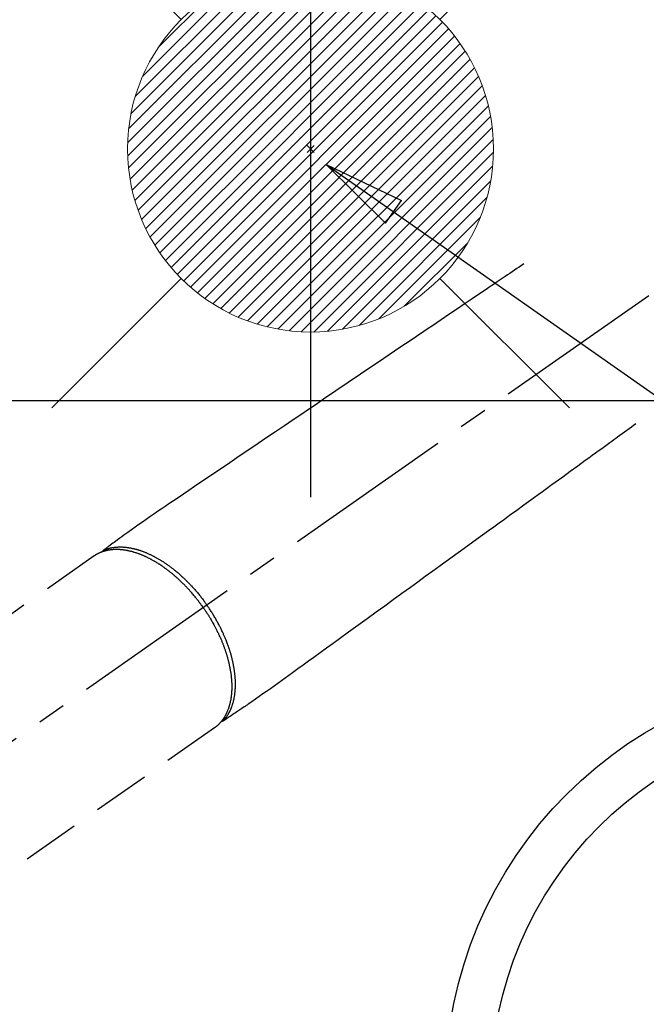
# Model space of a CAD drawing. Extents: x 0 to 26473, y -11045 to -2175.
# Drawn here: x 15244 to 15381, y -3756 to -3541 of the extents above; entities that cross this region are included whole.
import ezdxf

# ---------------------------------------------------------------- set-up
doc = ezdxf.new("R2010")
doc.units = 0
doc.header["$LTSCALE"] = 50
doc.header["$MEASUREMENT"] = 0
doc.linetypes.add('CENTER2', pattern=[1.125, 0.75, -0.125, 0.125, -0.125])
doc.linetypes.add('HIDDEN', pattern=[0.375, 0.25, -0.125])
doc.layers.get('0').update_dxf_attribs({"linetype": 'CONTINUOUS'})
doc.layers.get('DEFPOINTS').update_dxf_attribs({"color": 146, "linetype": 'CONTINUOUS'})
for name, color, linetype in [('126-甲板', 2, 'CONTINUOUS'), ('150-機器', 8, 'CONTINUOUS'), ('160-文字', 254, 'CONTINUOUS')]:
    doc.layers.add(name, color=color, linetype=linetype)
doc.styles.add('KH001', font='txt')
doc.dimstyles.new('KH1xx030', dxfattribs={"dimscale": 30, "dimtxt": 2, "dimasz": 0.6, "dimexe": 0.3, "dimexo": 1.2, "dimgap": 0.5, "dimtad": 3, "dimdec": 1, "dimdsep": 46, "dimlunit": 6, "dimtxsty": 'KH001', "dimblk": 'DOT', "dimcen": 1, "dimdle": 1, "dimclrd": 256, "dimclre": 256, "dimclrt": 256, "dimadec": 0, "dimazin": 0, "dimtfac": 1, "dimtdec": 1, "dimtix": 1, "dimtmove": 2, "dimatfit": 3, "dimldrblk": 'CLOSEDBLANK', "dimfxl": 1, "dimtolj": 1, "dimtzin": 0, "dimlwd": -1, "dimlwe": -1, "dimarcsym": 0})

# ---------------------------------------------------------------- blocks, each defined once
blk = doc.blocks.new('F402_H')
at = {"layer": '150-機器', "color": 13, "linetype": 'CENTER2'}
blk.add_line((0, 0), (244.02, -170.86), dxfattribs=at)
at = {"layer": '150-機器', "color": 13, "linetype": 'HIDDEN'}
for p, q in [((167.27, -89.12), (227.62, -131.38)), ((141.06, -126.78), (140.96, -126.7)), ((140.96, -126.7), (201.3, -168.96))]:
    blk.add_line(p, q, dxfattribs=at)
for points in [[(73.36, -25.3), (73.88, -25.65), (74.39, -26), (74.9, -26.34), (75.41, -26.69), (75.92, -27.03), (76.43, -27.38), (76.94, -27.72), (77.45, -28.07), (77.89, -28.36), (78.32, -28.65), (78.75, -28.94), (79.18, -29.24), (79.78, -29.64), (80.39, -30.05), (80.99, -30.46), (81.6, -30.87), (82.37, -31.39), (83.14, -31.91), (83.92, -32.44), (84.69, -32.96), (86.38, -34.1), (88.06, -35.24), (89.75, -36.38), (91.44, -37.52), (92.39, -38.16), (93.34, -38.81), (94.29, -39.45), (95.24, -40.09), (96.83, -41.17), (98.43, -42.25), (100.02, -43.32), (101.61, -44.4), (102.8, -45.2), (103.98, -46), (105.17, -46.81), (106.36, -47.61), (109.05, -49.43), (111.74, -51.25), (114.43, -53.07), (117.13, -54.89), (118.8, -56.02), (120.47, -57.15), (122.14, -58.28), (123.82, -59.41), (125.72, -60.7), (127.63, -61.99), (129.53, -63.28), (131.44, -64.56), (133.5, -65.96), (135.56, -67.35), (137.63, -68.75), (139.69, -70.14), (141.11, -71.1), (142.54, -72.07), (143.96, -73.03), (145.38, -73.99), (146.57, -74.8), (147.76, -75.6), (148.95, -76.41), (150.15, -77.21), (150.98, -77.77), (151.8, -78.32), (152.63, -78.88), (153.45, -79.45), (154.27, -80.01), (155.09, -80.59), (155.9, -81.16), (156.72, -81.73), (157.53, -82.29), (158.34, -82.85), (159.15, -83.42), (159.95, -83.99), (160.16, -84.15), (160.37, -84.3), (160.58, -84.46), (160.79, -84.61), (161.25, -84.95), (161.7, -85.28), (162.16, -85.62), (162.62, -85.95), (162.9, -86.17), (163.19, -86.38), (163.48, -86.59), (163.77, -86.8), (163.95, -86.93), (164.13, -87.07), (164.31, -87.2), (164.5, -87.34), (164.56, -87.38), (164.62, -87.43), (164.69, -87.48), (164.75, -87.53), (164.83, -87.58), (164.9, -87.63), (164.97, -87.69), (165.05, -87.74), (165.08, -87.77), (165.12, -87.8), (165.16, -87.82), (165.2, -87.85), (165.21, -87.86), (165.23, -87.88), (165.25, -87.89), (165.26, -87.9), (165.28, -87.91), (165.29, -87.92), (165.3, -87.93), (165.31, -87.94), (165.32, -87.95), (165.33, -87.95), (165.34, -87.96), (165.35, -87.97), (165.35, -87.98), (165.36, -87.99), (165.37, -88), (165.37, -88.01), (165.38, -88.02), (165.39, -88.03), (165.39, -88.04), (165.4, -88.05), (165.41, -88.06), (165.41, -88.07), (165.42, -88.08), (165.42, -88.09), (165.42, -88.1), (165.42, -88.1), (165.43, -88.11), (165.43, -88.12), (165.43, -88.13), (165.43, -88.14), (165.44, -88.15), (165.44, -88.16), (165.44, -88.16), (165.44, -88.16), (165.44, -88.17), (165.44, -88.17), (165.45, -88.18), (165.45, -88.19), (165.45, -88.21), (165.45, -88.22)], [(48.87, -60.28), (49.37, -60.65), (49.87, -61.01), (50.37, -61.37), (50.87, -61.74), (51.37, -62.1), (51.87, -62.46), (52.37, -62.82), (52.87, -63.18), (53.29, -63.49), (53.71, -63.79), (54.13, -64.1), (54.55, -64.4), (55.14, -64.83), (55.73, -65.26), (56.32, -65.69), (56.92, -66.12), (57.67, -66.66), (58.43, -67.21), (59.18, -67.76), (59.94, -68.31), (61.59, -69.5), (63.23, -70.7), (64.88, -71.89), (66.53, -73.09), (67.46, -73.76), (68.39, -74.44), (69.32, -75.11), (70.25, -75.79), (71.81, -76.91), (73.36, -78.04), (74.92, -79.17), (76.47, -80.3), (77.63, -81.14), (78.79, -81.98), (79.95, -82.82), (81.11, -83.66), (83.74, -85.57), (86.38, -87.48), (89.01, -89.38), (91.64, -91.29), (93.27, -92.48), (94.91, -93.66), (96.54, -94.84), (98.18, -96.03), (100.04, -97.38), (101.9, -98.73), (103.76, -100.08), (105.63, -101.43), (107.64, -102.89), (109.66, -104.35), (111.67, -105.81), (113.69, -107.27), (115.08, -108.28), (116.47, -109.29), (117.86, -110.3), (119.25, -111.31), (120.42, -112.15), (121.58, -113), (122.74, -113.84), (123.91, -114.68), (124.71, -115.27), (125.52, -115.86), (126.33, -116.45), (127.14, -117.03), (127.95, -117.6), (128.77, -118.17), (129.59, -118.74), (130.4, -119.31), (131.21, -119.88), (132.01, -120.45), (132.82, -121.02), (133.63, -121.57), (133.85, -121.72), (134.07, -121.86), (134.29, -122.01), (134.5, -122.15), (134.98, -122.47), (135.45, -122.78), (135.92, -123.1), (136.39, -123.41), (136.69, -123.61), (136.98, -123.81), (137.28, -124), (137.58, -124.2), (137.76, -124.33), (137.95, -124.45), (138.14, -124.58), (138.33, -124.71), (138.4, -124.75), (138.46, -124.79), (138.53, -124.84), (138.6, -124.88), (138.67, -124.93), (138.75, -124.98), (138.82, -125.03), (138.9, -125.08), (138.94, -125.11), (138.98, -125.14), (139.01, -125.16), (139.05, -125.19), (139.07, -125.2), (139.09, -125.21), (139.11, -125.22), (139.12, -125.23), (139.14, -125.24), (139.15, -125.25), (139.16, -125.26), (139.18, -125.27), (139.19, -125.27), (139.2, -125.28), (139.21, -125.28), (139.22, -125.29), (139.23, -125.29), (139.24, -125.29), (139.25, -125.3), (139.26, -125.3), (139.27, -125.3), (139.28, -125.31), (139.3, -125.31), (139.31, -125.31), (139.32, -125.31), (139.33, -125.31), (139.34, -125.31), (139.36, -125.32), (139.36, -125.32), (139.37, -125.32), (139.38, -125.32), (139.38, -125.31), (139.39, -125.31), (139.41, -125.31), (139.42, -125.31), (139.43, -125.31), (139.43, -125.31), (139.43, -125.31), (139.43, -125.31), (139.44, -125.31), (139.45, -125.31), (139.46, -125.31), (139.48, -125.3), (139.49, -125.3)], [(165.25, -87.89), (165.19, -87.87), (165.14, -87.84), (165.08, -87.82), (165.03, -87.8), (164.97, -87.78), (164.92, -87.75), (164.86, -87.73), (164.8, -87.71), (164.78, -87.7), (164.75, -87.69), (164.72, -87.68), (164.69, -87.67), (164.63, -87.65), (164.57, -87.63), (164.52, -87.61), (164.46, -87.59), (164.33, -87.55), (164.2, -87.52), (164.08, -87.48), (163.95, -87.45), (163.85, -87.42), (163.74, -87.4), (163.64, -87.38), (163.54, -87.36), (163.47, -87.34), (163.4, -87.33), (163.33, -87.32), (163.25, -87.3), (163.16, -87.29), (163.06, -87.28), (162.97, -87.26), (162.88, -87.25), (162.8, -87.24), (162.73, -87.23), (162.65, -87.22), (162.58, -87.22), (162.49, -87.21), (162.4, -87.2), (162.32, -87.2), (162.23, -87.19), (162.13, -87.19), (162.03, -87.18), (161.93, -87.18), (161.84, -87.18), (161.75, -87.17), (161.66, -87.17), (161.57, -87.17), (161.48, -87.17), (161.37, -87.18), (161.25, -87.18), (161.14, -87.18), (161.03, -87.19), (160.93, -87.19), (160.84, -87.2), (160.75, -87.2), (160.66, -87.21), (160.53, -87.22), (160.4, -87.24), (160.28, -87.25), (160.15, -87.26), (160.03, -87.28), (159.91, -87.3), (159.79, -87.31), (159.68, -87.33), (159.56, -87.35), (159.44, -87.37), (159.32, -87.39), (159.2, -87.42), (159.06, -87.45), (158.91, -87.48), (158.77, -87.51), (158.62, -87.54), (158.54, -87.56), (158.45, -87.58), (158.37, -87.61), (158.28, -87.63), (158.17, -87.66), (158.06, -87.69), (157.95, -87.72), (157.84, -87.75), (157.73, -87.78), (157.62, -87.82), (157.51, -87.85), (157.4, -87.89), (157.31, -87.91), (157.22, -87.94), (157.13, -87.97), (157.05, -88), (156.93, -88.04), (156.82, -88.08), (156.71, -88.12), (156.6, -88.16), (156.47, -88.21), (156.35, -88.26), (156.22, -88.31), (156.1, -88.36), (155.96, -88.42), (155.82, -88.48), (155.68, -88.54), (155.54, -88.6), (155.4, -88.66), (155.26, -88.72), (155.12, -88.79), (154.98, -88.85), (154.86, -88.91), (154.73, -88.98), (154.6, -89.04), (154.48, -89.1), (154.37, -89.15), (154.27, -89.21), (154.17, -89.26), (154.07, -89.31), (153.94, -89.38), (153.81, -89.45), (153.69, -89.52), (153.56, -89.59), (153.42, -89.67), (153.28, -89.76), (153.14, -89.84), (153, -89.92), (152.88, -89.99), (152.77, -90.06), (152.65, -90.13), (152.54, -90.2), (152.41, -90.28), (152.28, -90.36), (152.16, -90.45), (152.03, -90.53), (151.89, -90.62), (151.75, -90.72), (151.61, -90.81), (151.47, -90.91), (151.36, -90.99), (151.24, -91.07), (151.13, -91.15), (151.02, -91.23), (150.92, -91.3), (150.82, -91.38), (150.72, -91.45), (150.61, -91.52), (150.53, -91.59), (150.44, -91.66), (150.35, -91.72), (150.26, -91.79), (150.15, -91.88), (150.04, -91.97), (149.93, -92.05), (149.81, -92.14), (149.71, -92.22), (149.61, -92.31), (149.51, -92.39), (149.41, -92.47), (149.25, -92.6), (149.1, -92.73), (148.94, -92.86), (148.79, -93), (148.59, -93.17), (148.39, -93.35), (148.2, -93.53), (148, -93.71), (147.88, -93.82), (147.76, -93.93), (147.64, -94.04), (147.52, -94.15), (147.42, -94.26), (147.31, -94.36), (147.2, -94.47), (147.09, -94.57), (146.95, -94.72), (146.8, -94.87), (146.65, -95.02), (146.5, -95.17), (146.38, -95.3), (146.25, -95.43), (146.13, -95.57), (146, -95.7), (145.86, -95.86), (145.71, -96.02), (145.57, -96.17), (145.43, -96.33), (145.29, -96.49), (145.15, -96.66), (145.01, -96.82), (144.87, -96.98), (144.72, -97.16), (144.57, -97.33), (144.42, -97.51), (144.28, -97.69), (144.14, -97.86), (144.01, -98.03), (143.88, -98.2), (143.74, -98.37), (143.61, -98.54), (143.48, -98.71), (143.35, -98.89), (143.22, -99.06), (143.11, -99.21), (143, -99.36), (142.89, -99.51), (142.79, -99.66), (142.75, -99.72), (142.71, -99.77), (142.67, -99.82), (142.64, -99.88)], [(143.44, -100.44), (143.51, -100.34), (143.58, -100.25), (143.64, -100.15), (143.71, -100.05), (143.8, -99.94), (143.88, -99.82), (143.97, -99.7), (144.05, -99.59), (144.11, -99.51), (144.16, -99.44), (144.21, -99.37), (144.27, -99.3), (144.39, -99.14), (144.51, -98.98), (144.63, -98.83), (144.75, -98.67), (144.83, -98.57), (144.91, -98.47), (144.99, -98.37), (145.07, -98.28), (145.21, -98.1), (145.35, -97.93), (145.5, -97.75), (145.64, -97.58), (145.8, -97.4), (145.95, -97.21), (146.11, -97.03), (146.27, -96.85), (146.37, -96.75), (146.46, -96.64), (146.56, -96.54), (146.65, -96.43), (146.77, -96.3), (146.89, -96.17), (147.01, -96.04), (147.14, -95.91), (147.26, -95.79), (147.38, -95.66), (147.5, -95.53), (147.63, -95.41), (147.71, -95.32), (147.8, -95.23), (147.89, -95.15), (147.97, -95.06), (148.11, -94.93), (148.25, -94.79), (148.39, -94.66), (148.53, -94.53), (148.65, -94.41), (148.78, -94.29), (148.91, -94.17), (149.03, -94.06), (149.14, -93.96), (149.24, -93.87), (149.34, -93.78), (149.44, -93.69), (149.55, -93.6), (149.65, -93.51), (149.75, -93.42), (149.86, -93.33), (149.99, -93.22), (150.12, -93.12), (150.25, -93.01), (150.38, -92.9), (150.48, -92.82), (150.59, -92.73), (150.69, -92.65), (150.8, -92.57), (150.87, -92.5), (150.95, -92.44), (151.03, -92.38), (151.11, -92.32), (151.23, -92.23), (151.35, -92.14), (151.47, -92.05), (151.59, -91.96), (151.67, -91.9), (151.75, -91.85), (151.83, -91.79), (151.91, -91.73), (152.02, -91.65), (152.14, -91.56), (152.26, -91.48), (152.38, -91.4), (152.44, -91.36), (152.49, -91.32), (152.54, -91.29), (152.6, -91.25), (152.7, -91.18), (152.81, -91.11), (152.92, -91.04), (153.02, -90.97), (153.12, -90.91), (153.21, -90.85), (153.31, -90.79), (153.4, -90.73), (153.59, -90.62), (153.77, -90.5), (153.96, -90.39), (154.15, -90.28), (154.3, -90.2), (154.44, -90.11), (154.59, -90.03), (154.74, -89.95), (154.85, -89.89), (154.95, -89.84), (155.06, -89.78), (155.17, -89.72), (155.29, -89.66), (155.41, -89.6), (155.53, -89.54), (155.65, -89.48), (155.75, -89.43), (155.86, -89.38), (155.97, -89.33), (156.08, -89.28), (156.19, -89.23), (156.31, -89.17), (156.43, -89.12), (156.55, -89.07), (156.66, -89.02), (156.77, -88.98), (156.87, -88.94), (156.98, -88.89), (157.1, -88.85), (157.21, -88.8), (157.33, -88.75), (157.45, -88.71), (157.53, -88.68), (157.61, -88.65), (157.69, -88.62), (157.77, -88.6), (157.94, -88.54), (158.11, -88.48), (158.28, -88.43), (158.45, -88.37), (158.54, -88.35), (158.63, -88.32), (158.72, -88.29), (158.81, -88.27), (158.92, -88.24), (159.04, -88.2), (159.15, -88.17), (159.27, -88.15), (159.4, -88.11), (159.52, -88.08), (159.65, -88.06), (159.78, -88.03), (159.84, -88.01), (159.91, -88), (159.97, -87.99), (160.03, -87.98), (160.17, -87.95), (160.31, -87.93), (160.45, -87.9), (160.58, -87.88), (160.69, -87.86), (160.81, -87.85), (160.92, -87.83), (161.03, -87.82), (161.15, -87.81), (161.27, -87.79), (161.39, -87.78), (161.52, -87.77), (161.61, -87.76), (161.71, -87.76), (161.8, -87.75), (161.9, -87.75), (162.01, -87.74), (162.11, -87.74), (162.22, -87.74), (162.33, -87.74), (162.47, -87.74), (162.61, -87.74), (162.75, -87.74), (162.89, -87.75), (163.01, -87.75), (163.14, -87.76), (163.26, -87.77), (163.39, -87.78), (163.48, -87.79), (163.57, -87.8), (163.66, -87.81), (163.75, -87.82), (163.8, -87.83), (163.86, -87.84), (163.91, -87.85), (163.97, -87.85), (164.01, -87.86), (164.06, -87.87), (164.1, -87.88), (164.14, -87.88), (164.21, -87.89), (164.27, -87.91), (164.34, -87.92), (164.4, -87.93), (164.44, -87.94), (164.49, -87.95), (164.53, -87.96), (164.57, -87.97), (164.66, -87.99), (164.74, -88.01), (164.83, -88.03), (164.91, -88.05), (164.96, -88.07), (165, -88.08), (165.05, -88.09), (165.1, -88.11), (165.14, -88.12), (165.19, -88.13), (165.23, -88.15), (165.28, -88.16), (165.31, -88.17), (165.33, -88.18), (165.36, -88.19), (165.38, -88.2), (165.4, -88.2), (165.42, -88.21), (165.43, -88.21), (165.45, -88.22), (165.49, -88.23), (165.53, -88.25), (165.56, -88.26), (165.6, -88.27), (165.62, -88.28), (165.63, -88.28), (165.65, -88.29), (165.66, -88.3), (165.68, -88.3), (165.7, -88.31), (165.72, -88.32), (165.74, -88.33), (165.77, -88.34), (165.79, -88.34), (165.81, -88.35), (165.84, -88.36), (165.86, -88.37), (165.88, -88.38), (165.9, -88.39), (165.92, -88.4), (165.95, -88.41), (165.98, -88.42), (166, -88.43), (166.03, -88.45), (166.06, -88.46), (166.09, -88.47), (166.12, -88.48), (166.15, -88.5), (166.18, -88.51), (166.21, -88.52), (166.23, -88.54), (166.26, -88.55), (166.28, -88.56), (166.3, -88.57), (166.32, -88.58), (166.34, -88.58), (166.37, -88.6), (166.39, -88.61), (166.42, -88.63), (166.45, -88.64), (166.48, -88.65), (166.51, -88.67), (166.53, -88.68), (166.56, -88.7), (166.58, -88.71), (166.6, -88.72), (166.62, -88.73), (166.63, -88.74), (166.67, -88.76), (166.71, -88.78), (166.74, -88.8), (166.78, -88.82), (166.81, -88.83), (166.83, -88.85), (166.86, -88.86), (166.89, -88.88), (166.91, -88.9), (166.94, -88.91), (166.97, -88.93), (166.99, -88.94), (167.02, -88.96), (167.05, -88.98), (167.07, -88.99), (167.1, -89.01), (167.13, -89.03), (167.15, -89.04), (167.18, -89.06), (167.2, -89.08), (167.22, -89.09), (167.24, -89.1), (167.26, -89.11), (167.27, -89.12)], [(139.11, -125.22), (139.07, -125.18), (139.03, -125.14), (138.99, -125.09), (138.95, -125.05), (138.91, -125), (138.87, -124.96), (138.83, -124.91), (138.79, -124.87), (138.77, -124.84), (138.75, -124.82), (138.73, -124.8), (138.71, -124.77), (138.67, -124.73), (138.63, -124.68), (138.6, -124.63), (138.56, -124.58), (138.48, -124.48), (138.4, -124.37), (138.32, -124.26), (138.25, -124.15), (138.19, -124.06), (138.13, -123.98), (138.08, -123.89), (138.02, -123.8), (137.99, -123.74), (137.95, -123.68), (137.91, -123.61), (137.88, -123.55), (137.83, -123.46), (137.78, -123.38), (137.74, -123.3), (137.69, -123.21), (137.66, -123.15), (137.63, -123.08), (137.59, -123.01), (137.56, -122.94), (137.52, -122.86), (137.49, -122.78), (137.45, -122.71), (137.42, -122.63), (137.38, -122.53), (137.34, -122.44), (137.3, -122.35), (137.27, -122.26), (137.24, -122.18), (137.21, -122.09), (137.18, -122.01), (137.15, -121.93), (137.11, -121.82), (137.07, -121.71), (137.04, -121.6), (137, -121.49), (136.98, -121.41), (136.95, -121.32), (136.93, -121.23), (136.9, -121.14), (136.87, -121.02), (136.84, -120.89), (136.81, -120.77), (136.78, -120.64), (136.75, -120.53), (136.72, -120.41), (136.7, -120.3), (136.68, -120.18), (136.66, -120.06), (136.63, -119.94), (136.61, -119.82), (136.59, -119.7), (136.57, -119.56), (136.55, -119.41), (136.53, -119.26), (136.52, -119.11), (136.51, -119.03), (136.5, -118.94), (136.49, -118.85), (136.48, -118.77), (136.47, -118.65), (136.46, -118.54), (136.45, -118.42), (136.44, -118.31), (136.44, -118.19), (136.43, -118.08), (136.42, -117.96), (136.42, -117.84), (136.42, -117.75), (136.41, -117.66), (136.41, -117.57), (136.41, -117.48), (136.41, -117.36), (136.41, -117.24), (136.41, -117.12), (136.41, -117), (136.41, -116.87), (136.41, -116.73), (136.42, -116.6), (136.42, -116.46), (136.43, -116.31), (136.43, -116.16), (136.44, -116.01), (136.45, -115.86), (136.46, -115.71), (136.47, -115.55), (136.49, -115.4), (136.5, -115.25), (136.52, -115.11), (136.53, -114.97), (136.55, -114.83), (136.56, -114.68), (136.58, -114.57), (136.59, -114.46), (136.61, -114.34), (136.62, -114.23), (136.64, -114.09), (136.67, -113.94), (136.69, -113.8), (136.71, -113.65), (136.74, -113.49), (136.77, -113.34), (136.8, -113.18), (136.83, -113.02), (136.85, -112.88), (136.88, -112.75), (136.91, -112.62), (136.93, -112.49), (136.97, -112.34), (137, -112.19), (137.03, -112.05), (137.07, -111.9), (137.11, -111.74), (137.15, -111.57), (137.19, -111.41), (137.23, -111.25), (137.27, -111.11), (137.3, -110.98), (137.34, -110.84), (137.38, -110.71), (137.41, -110.59), (137.45, -110.47), (137.48, -110.35), (137.52, -110.23), (137.55, -110.12), (137.58, -110.02), (137.61, -109.91), (137.65, -109.81), (137.69, -109.67), (137.74, -109.54), (137.78, -109.4), (137.83, -109.26), (137.87, -109.14), (137.91, -109.02), (137.95, -108.9), (138, -108.77), (138.06, -108.58), (138.13, -108.39), (138.21, -108.2), (138.28, -108.01), (138.37, -107.76), (138.47, -107.52), (138.57, -107.27), (138.67, -107.03), (138.74, -106.87), (138.8, -106.72), (138.87, -106.57), (138.93, -106.42), (138.99, -106.29), (139.05, -106.15), (139.11, -106.01), (139.18, -105.88), (139.27, -105.69), (139.36, -105.5), (139.45, -105.31), (139.54, -105.12), (139.62, -104.95), (139.7, -104.79), (139.78, -104.63), (139.87, -104.47), (139.96, -104.28), (140.06, -104.09), (140.16, -103.9), (140.26, -103.71), (140.37, -103.52), (140.47, -103.34), (140.57, -103.15), (140.68, -102.96), (140.79, -102.76), (140.91, -102.56), (141.03, -102.36), (141.15, -102.17), (141.26, -101.98), (141.37, -101.8), (141.49, -101.61), (141.6, -101.43), (141.72, -101.25), (141.83, -101.07), (141.95, -100.88), (142.07, -100.7), (142.18, -100.55), (142.28, -100.4), (142.38, -100.24), (142.49, -100.09), (142.53, -100.04), (142.56, -99.98), (142.6, -99.93), (142.64, -99.88)], [(143.44, -100.44), (143.37, -100.53), (143.31, -100.63), (143.24, -100.73), (143.17, -100.82), (143.09, -100.94), (143.01, -101.06), (142.93, -101.18), (142.85, -101.3), (142.8, -101.38), (142.75, -101.45), (142.7, -101.53), (142.65, -101.61), (142.55, -101.77), (142.44, -101.94), (142.33, -102.11), (142.23, -102.28), (142.16, -102.38), (142.1, -102.49), (142.03, -102.6), (141.96, -102.71), (141.85, -102.9), (141.73, -103.09), (141.62, -103.29), (141.51, -103.49), (141.39, -103.69), (141.27, -103.9), (141.16, -104.11), (141.04, -104.32), (140.97, -104.45), (140.91, -104.57), (140.84, -104.7), (140.77, -104.83), (140.69, -104.98), (140.61, -105.14), (140.53, -105.3), (140.45, -105.46), (140.37, -105.62), (140.3, -105.78), (140.22, -105.93), (140.14, -106.09), (140.09, -106.2), (140.04, -106.32), (139.99, -106.43), (139.94, -106.54), (139.86, -106.71), (139.78, -106.89), (139.7, -107.06), (139.63, -107.24), (139.56, -107.4), (139.49, -107.56), (139.42, -107.72), (139.36, -107.88), (139.31, -108), (139.25, -108.13), (139.2, -108.26), (139.15, -108.39), (139.1, -108.51), (139.05, -108.64), (139.01, -108.77), (138.96, -108.9), (138.9, -109.06), (138.84, -109.21), (138.79, -109.37), (138.73, -109.53), (138.69, -109.66), (138.64, -109.79), (138.6, -109.92), (138.56, -110.04), (138.53, -110.14), (138.5, -110.23), (138.47, -110.33), (138.44, -110.42), (138.39, -110.57), (138.35, -110.71), (138.3, -110.85), (138.26, -110.99), (138.24, -111.09), (138.21, -111.18), (138.18, -111.28), (138.16, -111.37), (138.12, -111.51), (138.08, -111.65), (138.04, -111.79), (138, -111.94), (137.99, -112), (137.97, -112.06), (137.95, -112.12), (137.94, -112.18), (137.91, -112.31), (137.88, -112.43), (137.85, -112.56), (137.82, -112.68), (137.8, -112.79), (137.77, -112.9), (137.75, -113.01), (137.72, -113.12), (137.68, -113.33), (137.64, -113.55), (137.6, -113.76), (137.56, -113.98), (137.53, -114.14), (137.5, -114.31), (137.47, -114.48), (137.45, -114.64), (137.43, -114.76), (137.41, -114.88), (137.4, -115), (137.38, -115.12), (137.37, -115.26), (137.35, -115.39), (137.34, -115.52), (137.32, -115.66), (137.31, -115.77), (137.3, -115.89), (137.29, -116.01), (137.28, -116.13), (137.27, -116.26), (137.26, -116.39), (137.25, -116.52), (137.24, -116.65), (137.24, -116.76), (137.23, -116.88), (137.23, -116.99), (137.22, -117.11), (137.22, -117.23), (137.22, -117.36), (137.21, -117.49), (137.21, -117.62), (137.21, -117.7), (137.21, -117.78), (137.21, -117.87), (137.21, -117.95), (137.22, -118.13), (137.22, -118.31), (137.23, -118.49), (137.24, -118.66), (137.24, -118.76), (137.25, -118.85), (137.25, -118.95), (137.26, -119.04), (137.27, -119.16), (137.28, -119.28), (137.29, -119.4), (137.3, -119.52), (137.32, -119.65), (137.33, -119.78), (137.35, -119.91), (137.37, -120.04), (137.38, -120.1), (137.39, -120.16), (137.4, -120.23), (137.41, -120.29), (137.43, -120.43), (137.45, -120.57), (137.48, -120.7), (137.5, -120.84), (137.53, -120.95), (137.55, -121.06), (137.57, -121.17), (137.6, -121.28), (137.63, -121.4), (137.66, -121.52), (137.69, -121.64), (137.72, -121.76), (137.75, -121.85), (137.77, -121.94), (137.8, -122.03), (137.83, -122.13), (137.86, -122.23), (137.9, -122.33), (137.93, -122.43), (137.96, -122.53), (138.01, -122.66), (138.06, -122.79), (138.11, -122.92), (138.17, -123.05), (138.21, -123.17), (138.27, -123.28), (138.32, -123.4), (138.37, -123.51), (138.41, -123.59), (138.45, -123.67), (138.49, -123.75), (138.53, -123.83), (138.56, -123.88), (138.58, -123.93), (138.61, -123.98), (138.64, -124.03), (138.66, -124.07), (138.68, -124.11), (138.7, -124.15), (138.72, -124.19), (138.76, -124.24), (138.79, -124.3), (138.82, -124.36), (138.86, -124.41), (138.88, -124.45), (138.9, -124.49), (138.93, -124.52), (138.95, -124.56), (139, -124.63), (139.05, -124.71), (139.1, -124.78), (139.15, -124.85), (139.17, -124.89), (139.2, -124.93), (139.23, -124.97), (139.26, -125.01), (139.29, -125.04), (139.32, -125.08), (139.35, -125.12), (139.38, -125.16), (139.39, -125.18), (139.41, -125.2), (139.42, -125.22), (139.44, -125.24), (139.45, -125.26), (139.46, -125.27), (139.48, -125.29), (139.49, -125.3), (139.51, -125.33), (139.54, -125.36), (139.56, -125.39), (139.59, -125.42), (139.6, -125.44), (139.61, -125.45), (139.62, -125.46), (139.63, -125.47), (139.64, -125.49), (139.66, -125.5), (139.67, -125.52), (139.69, -125.54), (139.7, -125.56), (139.72, -125.58), (139.74, -125.6), (139.76, -125.62), (139.77, -125.63), (139.78, -125.65), (139.8, -125.66), (139.81, -125.68), (139.83, -125.7), (139.86, -125.72), (139.88, -125.75), (139.9, -125.77), (139.92, -125.79), (139.94, -125.82), (139.96, -125.84), (139.99, -125.86), (140.01, -125.88), (140.03, -125.91), (140.05, -125.93), (140.07, -125.95), (140.09, -125.96), (140.1, -125.98), (140.12, -125.99), (140.13, -126.01), (140.16, -126.03), (140.18, -126.05), (140.2, -126.07), (140.22, -126.09), (140.25, -126.12), (140.27, -126.14), (140.29, -126.16), (140.32, -126.18), (140.33, -126.19), (140.35, -126.21), (140.36, -126.22), (140.38, -126.24), (140.41, -126.26), (140.44, -126.29), (140.47, -126.32), (140.5, -126.34), (140.53, -126.36), (140.55, -126.38), (140.57, -126.4), (140.6, -126.42), (140.62, -126.44), (140.65, -126.46), (140.67, -126.48), (140.69, -126.5), (140.72, -126.52), (140.74, -126.54), (140.77, -126.56), (140.79, -126.58), (140.82, -126.6), (140.84, -126.62), (140.87, -126.64), (140.89, -126.65), (140.91, -126.67), (140.93, -126.68), (140.94, -126.69), (140.96, -126.7)]]:
    blk.add_lwpolyline(points, dxfattribs=at)
blk = doc.blocks.new('給湯')
at = {"layer": '160-文字', "color": 4, "linetype": 'Continuous', "lineweight": 20}
for p, q in [((-56.57, 56.57), (-28.28, 28.28)), ((28.28, 28.28), (56.57, 56.57)), ((-39.98, 1.34), (-1.34, 39.98)), ((-39.97, -1.48), (1.48, 39.97)), ((-39.79, -4.12), (4.12, 39.79)), ((-39.76, 4.39), (-4.39, 39.76)), ((-39.45, -6.61), (6.61, 39.45)), ((-39.25, 7.73), (-7.73, 39.25)), ((-38.98, -8.97), (8.97, 38.98)), ((-38.4, -11.22), (11.22, 38.4)), ((-38.31, 11.49), (-11.49, 38.31)), ((-37.71, -13.35), (13.35, 37.7)), ((-36.92, -15.4), (15.4, 36.92)), ((-36.68, 15.96), (-15.96, 36.68)), ((-36.04, -17.35), (17.35, 36.04)), ((-35.08, -19.22), (19.22, 35.08)), ((-34.04, -21), (21, 34.04)), ((-33.29, 22.17), (-22.17, 33.29)), ((-32.93, -22.72), (22.72, 32.92)), ((-31.73, -24.35), (24.35, 31.73)), ((-30.47, -25.92), (25.92, 30.47)), ((-29.13, -27.41), (27.41, 29.13)), ((-27.73, -28.83), (28.83, 27.73)), ((-26.25, -30.18), (30.18, 26.25)), ((-24.7, -31.46), (31.46, 24.7)), ((-23.08, -32.67), (32.67, 23.08)), ((-21.39, -33.8), (33.8, 21.39)), ((-19.61, -34.86), (34.86, 19.61)), ((-17.76, -35.84), (35.84, 17.76)), ((-15.83, -36.73), (36.73, 15.83)), ((-13.81, -37.54), (37.54, 13.81)), ((-11.69, -38.25), (38.25, 11.69)), ((-9.47, -38.86), (38.86, 9.47)), ((-7.14, -39.36), (39.36, 7.14)), ((-4.68, -39.73), (39.72, 4.68)), ((-2.07, -39.95), (39.95, 2.07)), ((0.77, 0.77), (-0.77, -0.77)), ((-0.77, 0.77), (0.77, -0.77)), ((0.71, -39.99), (39.99, -0.71)), ((3.7, -39.83), (39.83, -3.7)), ((6.97, -39.39), (39.39, -6.97)), ((10.62, -38.56), (38.56, -10.62)), ((14.89, -37.12), (37.12, -14.89)), ((20.49, -34.35), (34.35, -20.49)), ((-56.57, -56.57), (-28.28, -28.28)), ((28.28, -28.28), (56.57, -56.57))]:
    blk.add_line(p, q, dxfattribs=at)
blk.add_circle((0, 0), 40, dxfattribs=at)
blk = doc.blocks.new('_ClosedBlank')
at = {"color": 0, "linetype": 'ByBlock', "lineweight": -2}
for p, q in [((-1, 0.167), (0, 0)), ((-1, 0.167), (-1, -0.167)), ((0, 0), (-1, -0.167))]:
    blk.add_line(p, q, dxfattribs=at)
blk = doc.blocks.new('_Dot')
at = {"color": 0, "linetype": 'ByBlock', "lineweight": -2}
blk.add_line((-0.5, 0), (-1, 0), dxfattribs=at)
at = {"color": 0, "linetype": 'ByBlock', "const_width": 0.5}
blk.add_lwpolyline([(-0.25, 0, 1), (0.25, 0, 1)], format="xyb", close=True, dxfattribs=at)

msp = doc.modelspace()

# ---------------------------------------------------------------- linework, layer by layer
at = {"layer": '126-甲板', "linetype": 'Continuous'}
msp.add_lwpolyline([(15818.06, -3624.36), (15038.06, -3624.36, 0.414214), (15028.06, -3634.36), (15028.06, -4049.36, 0.414214), (15038.06, -4059.36), (15818.06, -4059.36, 0.414214), (15828.06, -4049.36), (15828.06, -3634.36, 0.414214)], format="xyb", close=True, dxfattribs=at)
at = {"layer": '150-機器', "color": 13}
for radius in [90.5, 80.5]:
    msp.add_circle((15428.06, -3774.36), radius, dxfattribs=at)
at = {"layer": 'DEFPOINTS'}
msp.add_line((15308.08, -3493.29), (15308.08, -3645.42), dxfattribs=at)

# ---------------------------------------------------------------- block references
at = {"layer": '150-機器', "xscale": -1}
msp.add_blockref('F402_H', (15428.07, -3569.16), dxfattribs=at)
at = {"layer": '160-文字'}
msp.add_blockref('給湯', (15308.08, -3569.36), dxfattribs=at)

# ---------------------------------------------------------------- leaders
at = {"layer": '160-文字', "annotation_type": 0, "has_hookline": 1, "hookline_direction": 0}
for points, override, text_width in [([(15088.06, -3571.86), (15225.61, -4771.68), (15243.61, -4771.68)], {"dimgap": 0.5, "dimtad": 1}, 735.84), ([(15311.46, -3572.74), (16892.23, -4681.3), (17041.49, -4681.3)], {"dimgap": 0.5, "dimtad": 1, "dimfxl": 0.5, "dimarcsym": 1}, 1398.58)]:
    msp.add_leader(points, dimstyle='KH1xx030', override=override, dxfattribs=dict(at, text_width=text_width))

doc.saveas('drawing.dxf')
